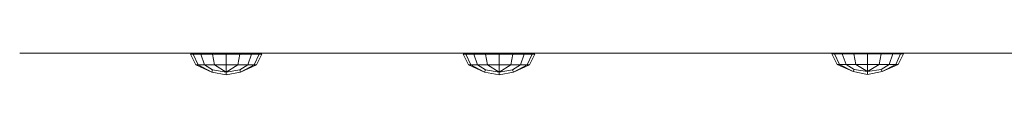
# Model space of a CAD drawing. Units: millimetres. Extents: x -245 to 578302, y -1972 to 596964.
# Drawn here: x 2574 to 2790, y 3050 to 3054 of the extents above; entities that cross this region are included whole.
import ezdxf

# ---------------------------------------------------------------- set-up
doc = ezdxf.new("R2010")
doc.units = ezdxf.units.MM
doc.layers.add('Контур', color=7, linetype='Continuous', lineweight=15)

msp = doc.modelspace()

# ---------------------------------------------------------------- linework, layer by layer
at = {"layer": 'Контур'}
for p, q in [((2574.522, 3054.497), (2574.411, 3054.508)), ((2574.522, 3054.497), (2574.522, 3054.497)), ((2574.522, 3054.497), (2616.841, 3054.497)), ((2611.715, 3054.253), (2612.31, 3054.253)), ((2611.715, 3054.253), (2612.875, 3051.929)), ((2612.31, 3054.253), (2613.382, 3051.929)), ((2614.005, 3054.253), (2612.31, 3054.253)), ((2614.005, 3054.253), (2614.825, 3051.929)), ((2616.541, 3054.253), (2614.005, 3054.253)), ((2616.541, 3054.253), (2616.985, 3051.929)), ((2619.533, 3054.253), (2616.541, 3054.253)), ((2617.772, 3054.497), (2616.841, 3054.497)), ((2618.914, 3054.497), (2617.772, 3054.497)), ((2620.129, 3054.497), (2618.914, 3054.497)), ((2619.533, 3054.253), (2619.533, 3051.929)), ((2622.524, 3054.253), (2619.533, 3054.253)), ((2621.272, 3054.497), (2620.129, 3054.497)), ((2622.203, 3054.497), (2621.272, 3054.497)), ((2622.524, 3054.253), (2622.08, 3051.929)), ((2622.81, 3054.497), (2622.203, 3054.497)), ((2625.06, 3054.253), (2622.524, 3054.253)), ((2622.81, 3054.497), (2816.233, 3054.497)), ((2625.06, 3054.253), (2624.24, 3051.929)), ((2626.755, 3054.253), (2625.06, 3054.253)), ((2626.755, 3054.253), (2625.684, 3051.929)), ((2627.35, 3054.253), (2626.19, 3051.929)), ((2627.35, 3054.253), (2626.755, 3054.253)), ((2671.352, 3054.252), (2672.511, 3051.928)), ((2671.352, 3054.252), (2671.947, 3054.252)), ((2671.947, 3054.252), (2673.018, 3051.928)), ((2673.642, 3054.252), (2671.947, 3054.252)), ((2673.642, 3054.252), (2674.461, 3051.928)), ((2676.178, 3054.252), (2673.642, 3054.252)), ((2676.178, 3054.252), (2676.621, 3051.928)), ((2679.169, 3054.252), (2676.178, 3054.252)), ((2679.169, 3054.252), (2679.169, 3051.928)), ((2682.161, 3054.252), (2679.169, 3054.252)), ((2682.161, 3054.252), (2681.717, 3051.928)), ((2684.697, 3054.252), (2682.161, 3054.252)), ((2684.697, 3054.252), (2683.877, 3051.928)), ((2686.391, 3054.252), (2684.697, 3054.252)), ((2686.391, 3054.252), (2685.32, 3051.928)), ((2686.986, 3054.252), (2685.827, 3051.928)), ((2686.986, 3054.252), (2686.391, 3054.252)), ((2751.909, 3054.36), (2753.069, 3052.036)), ((2751.909, 3054.36), (2752.505, 3054.36)), ((2752.505, 3054.36), (2753.576, 3052.036)), ((2754.199, 3054.36), (2752.505, 3054.36)), ((2754.199, 3054.36), (2755.019, 3052.036)), ((2756.735, 3054.36), (2754.199, 3054.36)), ((2756.735, 3054.36), (2757.179, 3052.036)), ((2759.727, 3054.36), (2756.735, 3054.36)), ((2759.727, 3054.36), (2759.727, 3052.036)), ((2762.718, 3054.36), (2759.727, 3054.36)), ((2762.718, 3054.36), (2762.275, 3052.036)), ((2765.254, 3054.36), (2762.718, 3054.36)), ((2765.254, 3054.36), (2764.434, 3052.036)), ((2766.949, 3054.36), (2765.254, 3054.36)), ((2766.949, 3054.36), (2765.878, 3052.036)), ((2767.544, 3054.36), (2766.384, 3052.036)), ((2767.544, 3054.36), (2766.949, 3054.36)), ((2612.875, 3051.929), (2616.388, 3050.367)), ((2612.875, 3051.929), (2613.382, 3051.929)), ((2613.382, 3051.929), (2614.825, 3051.929)), ((2616.388, 3050.367), (2613.382, 3051.929)), ((2616.985, 3051.929), (2614.825, 3051.929)), ((2616.572, 3050.814), (2614.825, 3051.929)), ((2619.533, 3051.929), (2616.985, 3051.929)), ((2616.985, 3051.929), (2619.533, 3050.367)), ((2622.08, 3051.929), (2619.533, 3051.929)), ((2619.533, 3051.929), (2619.533, 3050.367)), ((2622.08, 3051.929), (2619.533, 3050.367)), ((2624.24, 3051.929), (2622.08, 3051.929)), ((2624.24, 3051.929), (2622.494, 3050.814)), ((2625.684, 3051.929), (2622.678, 3050.367)), ((2622.678, 3050.367), (2626.19, 3051.929)), ((2625.684, 3051.929), (2624.24, 3051.929)), ((2625.684, 3051.929), (2626.19, 3051.929)), ((2672.511, 3051.928), (2676.024, 3050.366)), ((2672.511, 3051.928), (2673.018, 3051.928)), ((2673.018, 3051.928), (2674.461, 3051.928)), ((2676.024, 3050.366), (2673.018, 3051.928)), ((2676.621, 3051.928), (2674.461, 3051.928)), ((2676.208, 3050.813), (2674.461, 3051.928)), ((2679.169, 3051.928), (2676.621, 3051.928)), ((2676.621, 3051.928), (2679.169, 3050.366)), ((2681.717, 3051.928), (2679.169, 3051.928)), ((2679.169, 3051.928), (2679.169, 3050.366)), ((2681.717, 3051.928), (2679.169, 3050.366)), ((2683.877, 3051.928), (2681.717, 3051.928)), ((2683.877, 3051.928), (2682.13, 3050.813)), ((2685.32, 3051.928), (2682.314, 3050.366)), ((2682.314, 3050.366), (2685.827, 3051.928)), ((2685.32, 3051.928), (2683.877, 3051.928)), ((2685.32, 3051.928), (2685.827, 3051.928)), ((2753.069, 3052.036), (2756.582, 3050.474)), ((2753.069, 3052.036), (2753.576, 3052.036)), ((2753.576, 3052.036), (2755.019, 3052.036)), ((2756.582, 3050.474), (2753.576, 3052.036)), ((2757.179, 3052.036), (2755.019, 3052.036)), ((2756.766, 3050.92), (2755.019, 3052.036)), ((2759.727, 3052.036), (2757.179, 3052.036)), ((2757.179, 3052.036), (2759.727, 3050.474)), ((2762.275, 3052.036), (2759.727, 3052.036)), ((2759.727, 3052.036), (2759.727, 3050.474)), ((2762.275, 3052.036), (2759.727, 3050.474)), ((2764.434, 3052.036), (2762.275, 3052.036)), ((2764.434, 3052.036), (2762.688, 3050.92)), ((2765.878, 3052.036), (2762.872, 3050.474)), ((2762.872, 3050.474), (2766.384, 3052.036)), ((2765.878, 3052.036), (2764.434, 3052.036)), ((2765.878, 3052.036), (2766.384, 3052.036)), ((2616.388, 3050.367), (2616.572, 3050.814)), ((2616.388, 3050.367), (2619.533, 3049.739)), ((2616.572, 3050.814), (2619.533, 3050.367)), ((2619.533, 3050.367), (2622.494, 3050.814)), ((2619.533, 3049.739), (2619.533, 3050.367)), ((2619.533, 3049.739), (2622.678, 3050.367)), ((2622.678, 3050.367), (2622.494, 3050.814)), ((2676.024, 3050.366), (2676.208, 3050.813)), ((2676.024, 3050.366), (2679.169, 3049.738)), ((2676.208, 3050.813), (2679.169, 3050.366)), ((2679.169, 3050.366), (2682.13, 3050.813)), ((2679.169, 3049.738), (2679.169, 3050.366)), ((2679.169, 3049.738), (2682.314, 3050.366)), ((2682.314, 3050.366), (2682.13, 3050.813)), ((2756.582, 3050.474), (2756.766, 3050.92)), ((2756.582, 3050.474), (2759.727, 3049.846)), ((2756.766, 3050.92), (2759.727, 3050.474)), ((2759.727, 3050.474), (2762.688, 3050.92)), ((2759.727, 3049.846), (2759.727, 3050.474)), ((2759.727, 3049.846), (2762.872, 3050.474)), ((2762.872, 3050.474), (2762.688, 3050.92))]:
    msp.add_line(p, q, dxfattribs=at)

doc.saveas('drawing.dxf')
